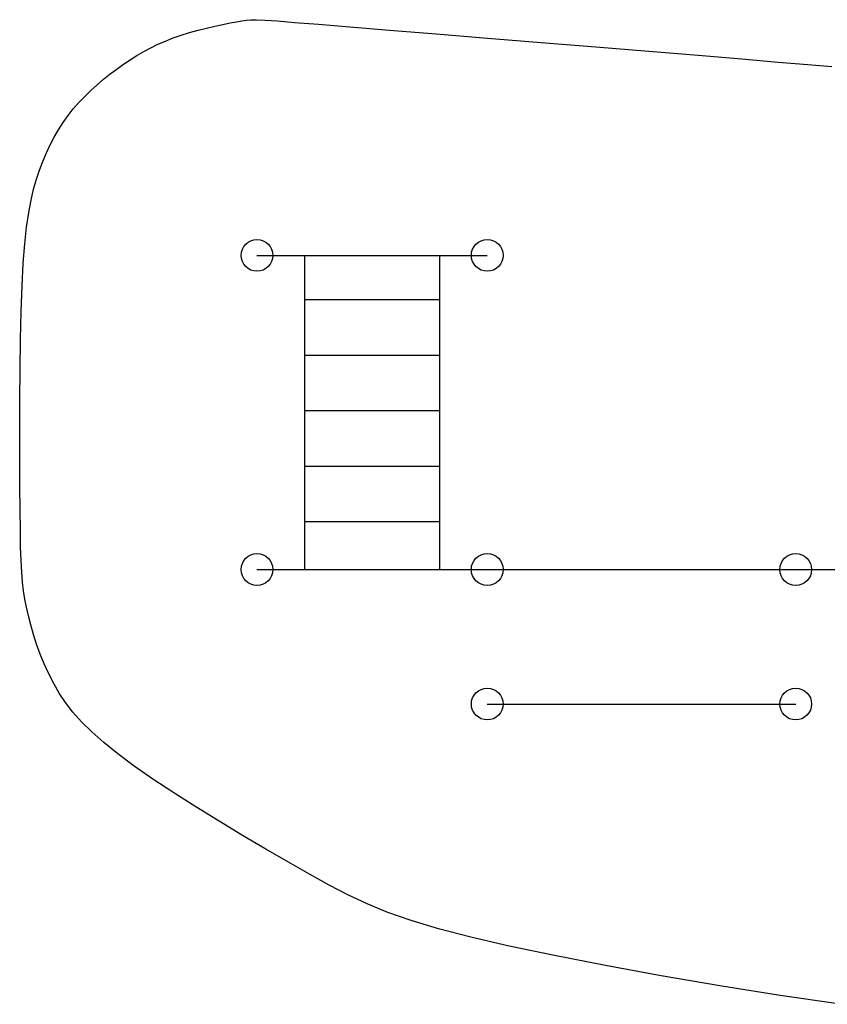
# Model space of a CAD drawing. Units: millimetres. Extents: x 376775 to 386670, y -201758 to -194447.
# Drawn here: x 376775 to 381873, y -201570 to -195359 of the extents above; entities that cross this region are included whole.
import ezdxf

# ---------------------------------------------------------------- set-up
doc = ezdxf.new("R2010")
doc.units = ezdxf.units.MM
doc.layers.get('0').update_dxf_attribs({"color": 253, "lineweight": 30})

msp = doc.modelspace()

# ---------------------------------------------------------------- linework, layer by layer
for p, q in [((378272.6, -196845.7), (379726, -196845.7)), ((378272.6, -198827.3), (385171.2, -198827.3)), ((379726, -199675.7), (381673.2, -199675.7))]:
    msp.add_line(p, q)
msp.add_lwpolyline([(381956.7, -201570), (381574.3, -201513.6), (381193.6, -201452.9), (380823.4, -201389.7), (380472.6, -201325.7), (380150, -201262.8), (379864.5, -201202.7), (379622.3, -201146.6), (379418.8, -201093.5), (379246.7, -201041.8), (379098.8, -200990), (378968, -200936.4), (378846.8, -200879.5), (378728.2, -200817.7), (378604.7, -200749.4), (378471.1, -200673.6), (378329, -200591.4), (378182, -200504.8), (378033.6, -200415.5), (377887.4, -200325.2), (377746.8, -200235.8), (377615.5, -200149.1), (377496.9, -200066.8), (377393.7, -199990.2), (377305.1, -199918.9), (377229.6, -199851.9), (377165.5, -199788.1), (377111, -199726.7), (377064.7, -199666.7), (377024.9, -199607.1), (376989.8, -199546.9), (376958.2, -199485.4), (376929.7, -199423), (376904.2, -199360.3), (376881.5, -199298), (376861.5, -199236.7), (376844.2, -199177), (376829.3, -199119.7), (376816.9, -199065.2), (376806.7, -199013.6), (376798.5, -198961.9), (376792.1, -198906.7), (376787.2, -198844.2), (376783.5, -198771), (376780.8, -198683.5), (376778.8, -198578), (376777.2, -198451), (376775.9, -198300.5), (376775, -198130.8), (376774.6, -197947.7), (376775.1, -197757.1), (376776.7, -197564.9), (376779.4, -197376.8), (376783.7, -197198.8), (376789.6, -197036.7), (376797.3, -196895), (376806.9, -196772.6), (376818.3, -196667.1), (376831.4, -196576), (376846.1, -196496.9), (376862.5, -196427.4), (376880.4, -196365.1), (376899.8, -196307.4), (376920.6, -196252.4), (376943, -196199.5), (376967, -196148.7), (376992.6, -196099.9), (377020, -196052.9), (377049.1, -196007.7), (377080.2, -195964.1), (377113.2, -195922.1), (377148.2, -195881.6), (377185, -195842.5), (377223.4, -195804.9), (377263, -195768.8), (377303.6, -195734.3), (377345.1, -195701.3), (377387, -195669.8), (377429.3, -195640), (377471.7, -195611.7), (377514.4, -195585), (377557.7, -195559.8), (377602, -195536.2), (377647.4, -195514), (377694.3, -195493.4), (377743, -195474.1), (377793.8, -195456.3), (377846.7, -195439.8), (377900.7, -195424.8), (377954.6, -195411.2), (378007, -195399), (378056.7, -195388.4), (378102.6, -195379.2), (378143.2, -195371.6), (378177.4, -195365.6), (378205.4, -195361.3), (378233.8, -195358.9), (378270.4, -195358.8), (378323.3, -195361.2), (378400.5, -195366.7), (378510, -195375.5), (378659.8, -195387.9), (378857.9, -195404.3), (379108.8, -195424.8), (379402.7, -195448.6), (379726.6, -195474.7), (380067.2, -195502.3), (380411.3, -195530.2), (380745.8, -195557.5), (381057.4, -195583.2), (381333, -195606.3), (381562.7, -195626), (381749.8, -195642), (381901, -195654.3)])
at = {"extrusion": (1.06581e-14, 8.74228e-08, -1)}
for points in [[(-378574.1, -198823.3), (-378574.1, -196848.3)], [(-379424.1, -196848.3), (-379424.1, -198823.3)], [(-379424.1, -197126.4), (-378574.1, -197126.4)], [(-379424.1, -197476.4), (-378574.1, -197476.4)], [(-379424.1, -197826.4), (-378574.1, -197826.4)], [(-379424.1, -198176.4), (-378574.1, -198176.4)], [(-379424.1, -198526.4), (-378574.1, -198526.4)]]:
    msp.add_lwpolyline(points, dxfattribs=at)
at = {"extrusion": (0, -1, 0)}
for points in [[(378574.2, 2200), (378574.2, 225)], [(379424.2, 225), (379424.2, 2200)]]:
    msp.add_lwpolyline(points, dxfattribs=at)
for centre in [(378272.6, -196845.7), (379726, -196845.7), (378272.6, -198827.3), (379726, -198827.3), (381673.2, -198827.3), (379726, -199675.7), (381673.2, -199675.7)]:
    msp.add_circle(centre, 100.4)

doc.saveas('drawing.dxf')
